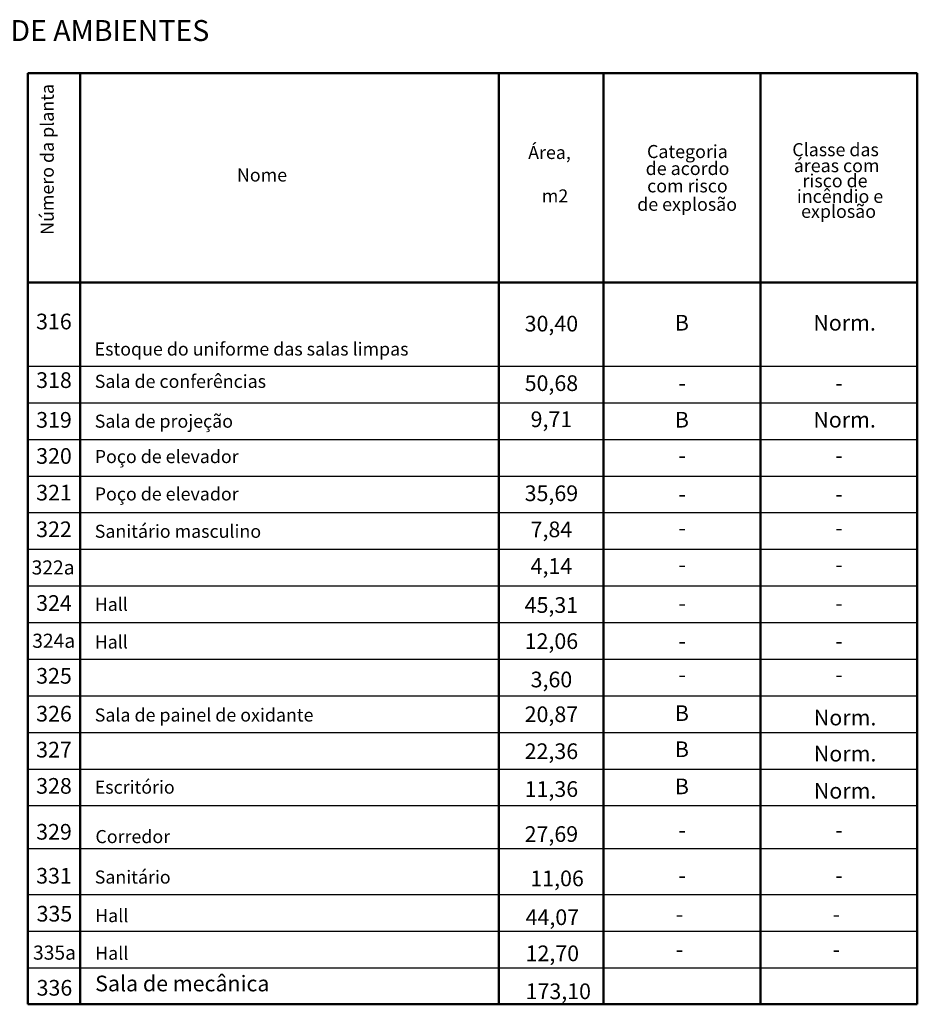
# Model space of a CAD drawing. Extents: x -21407 to 132448, y -123135 to 32839.
# Drawn here: x 72393 to 89551, y -123135 to -104316 of the extents above; entities that cross this region are included whole.
import ezdxf

# ---------------------------------------------------------------- set-up
doc = ezdxf.new("R2010")
doc.units = 0
doc.header["$LTSCALE"] = 40
doc.header["$MEASUREMENT"] = 0
for name, color, linetype, lineweight in [('0_Ном_пера__1', 7, 'Continuous', 20), ('0_Ном_пера__52', 7, 'Continuous', 20), ('tonk', 1, 'Continuous', 30), ('Мебель и оборудование_Ном_пера__12', 7, 'Continuous', 35), ('Таблицы_Ном_пера__5', 7, 'Continuous', 50), ('Таблицы_Ном_пера__9', 7, 'Continuous', 25)]:
    doc.layers.add(name, color=color, linetype=linetype, lineweight=lineweight)
doc.layers.add('CORR_PORT', color=6, linetype='Continuous')
doc.styles.add('style1', font='ARIAL.TTF', dxfattribs={"width": 0.9, "height": 280})
doc.styles.add('СГЕНЕРИР_СТИЛЬ_2', font='ARIAL.TTF')
doc.styles.add('СГЕНЕРИР_СТИЛЬ_3', font='ARIAL.TTF')
doc.styles.add('стиль2', font='ARIAL.TTF')

msp = doc.modelspace()

# ---------------------------------------------------------------- linework, layer by layer
at = {"layer": 'Таблицы_Ном_пера__5', "linetype": 'Continuous'}
for p, q in [((89550.8, -105337.5), (72550.8, -105337.5)), ((72550.8, -105337.5), (72550.8, -123134.7)), ((73550.8, -123134.7), (73550.8, -105337.5)), ((81550.8, -123134.7), (81550.8, -105337.5)), ((83550.8, -123134.7), (83550.8, -105337.5)), ((86550.8, -123134.7), (86550.8, -105337.5)), ((89550.8, -123134.7), (89550.8, -105337.5)), ((72550.8, -109337.5), (89550.8, -109337.5)), ((72550.8, -123134.7), (89550.8, -123134.7))]:
    msp.add_line(p, q, dxfattribs=at)
at = {"layer": 'Таблицы_Ном_пера__9', "linetype": 'Continuous'}
for p, q in [((72550.8, -110937.5), (89550.8, -110937.5)), ((72550.8, -111637.5), (89550.8, -111637.5)), ((72550.8, -112337.5), (89550.8, -112337.5)), ((72550.8, -113037.5), (89550.8, -113037.5)), ((72550.8, -113737.5), (89550.8, -113737.5)), ((72550.8, -114437.5), (89550.8, -114437.5)), ((72550.8, -115137.5), (89550.8, -115137.5)), ((72550.8, -115837.5), (89550.8, -115837.5)), ((72550.8, -116537.5), (89550.8, -116537.5)), ((72550.8, -117237.5), (89550.8, -117237.5)), ((72550.8, -117937.5), (89550.8, -117937.5)), ((72550.8, -118637.5), (89550.8, -118637.5)), ((72550.8, -119337.5), (89550.8, -119337.5)), ((72550.8, -120158.2), (89550.8, -120158.2)), ((72550.8, -121034.7), (89550.8, -121034.7)), ((72550.8, -121734.7), (89550.8, -121734.7)), ((72550.8, -122434.7), (89550.8, -122434.7))]:
    msp.add_line(p, q, dxfattribs=at)

# ---------------------------------------------------------------- texts
at = {"layer": '0_Ном_пера__1', "linetype": 'Continuous', "attachment_point": 7, "style": 'СГЕНЕРИР_СТИЛЬ_2'}
for s, insert, char_height in [('\\fArial|b0|i0|c0|p34;\\A0;\\H300.0;316', (72706.1, -110234.3), 300), ('\\fArial|b0|i0|c0|p34;\\A0;\\H300.0;В', (84916, -110257.9), 300), ('\\fArial|b0|i0|c0|p34;\\A0;\\H300.0;Norm.', (87563.5, -110257.9), 300), ('\\fArial|b0|i0|c0|p34;\\A0;\\H300.0;318', (72708, -111354.9), 300), ('\\fArial|b0|i0|c0|p34;\\A0;\\H300.0;-', (84984.5, -111409.7), 300), ('\\fArial|b0|i0|c0|p34;\\A0;\\H300.0;-', (87982.2, -111409.7), 300), ('\\fArial|b0|i0|c0|p34;\\A0;\\H300.0;319', (72708, -112114.5), 300), ('\\fArial|b0|i0|c0|p34;\\A0;\\H300.0;В', (84916, -112111), 300), ('\\fArial|b0|i0|c0|p34;\\A0;\\H300.0;Norm.', (87563.5, -112111), 300), ('\\fArial|b0|i0|c0|p34;\\A0;\\H300.0;320', (72708, -112804.4), 300), ('\\fArial|b0|i0|c0|p34;\\A0;\\H300.0;-', (84984.5, -112792.4), 300), ('\\fArial|b0|i0|c0|p34;\\A0;\\H300.0;-', (87982.2, -112792.4), 300), ('\\fArial|b0|i0|c0|p34;\\A0;\\H300.0;321', (72708, -113505.1), 300), ('\\fArial|b0|i0|c0|p34;\\A0;\\H300.0;-', (84984.5, -113531.7), 300), ('\\fArial|b0|i0|c0|p34;\\A0;\\H300.0;-', (87982.2, -113531.7), 300), ('\\fArial|b0|i0|c0|p34;\\A0;\\H300.0;322', (72708, -114205.8), 300), ('\\fArial|b0|i0|c0|p34;\\A0;\\H300.0;-', (84984.5, -114177.3), 300), ('\\fArial|b0|i0|c0|p34;\\A0;\\H300.0;-', (87982.2, -114177.3), 300), ('\\fArial|b0|i0|c0|p34;\\A0;\\H270.0;322а', (72621.3, -114919.8), 270), ('\\fArial|b0|i0|c0|p34;\\A0;\\H300.0;-', (84984.5, -114877.3), 300), ('\\fArial|b0|i0|c0|p34;\\A0;\\H300.0;-', (87982.2, -114877.3), 300), ('\\fArial|b0|i0|c0|p34;\\A0;\\H300.0;324', (72708, -115615.1), 300), ('\\fArial|b0|i0|c0|p34;\\A0;\\H300.0;-', (84984.5, -115616.5), 300), ('\\fArial|b0|i0|c0|p34;\\A0;\\H300.0;-', (87982.2, -115616.5), 300), ('\\fArial|b0|i0|c0|p34;\\A0;\\H270.0;324а', (72632.8, -116321.3), 270), ('\\fArial|b0|i0|c0|p34;\\A0;\\H300.0;-', (84984.5, -116339.4), 300), ('\\fArial|b0|i0|c0|p34;\\A0;\\H300.0;-', (87982.2, -116339.4), 300), ('\\fArial|b0|i0|c0|p34;\\A0;\\H300.0;325', (72708, -117006.5), 300), ('\\fArial|b0|i0|c0|p34;\\A0;\\H300.0;-', (84984.5, -116980.1), 300), ('\\fArial|b0|i0|c0|p34;\\A0;\\H300.0;-', (87982.2, -116980.1), 300), ('\\fArial|b0|i0|c0|p34;\\A0;\\H300.0;326', (72708, -117729.9), 300), ('\\fArial|b0|i0|c0|p34;\\A0;\\H300.0;В', (84916, -117719.7), 300), ('\\fArial|b0|i0|c0|p34;\\A0;\\H300.0;Norm.', (87572.9, -117804), 300), ('\\fArial|b0|i0|c0|p34;\\A0;\\H300.0;327', (72708, -118417.5), 300), ('\\fArial|b0|i0|c0|p34;\\A0;\\H300.0;В', (84916, -118409.6), 300), ('\\fArial|b0|i0|c0|p34;\\A0;\\H300.0;Norm.', (87572.9, -118493.9), 300), ('\\fArial|b0|i0|c0|p34;\\A0;\\H300.0;328', (72708, -119110.3), 300), ('\\fArial|b0|i0|c0|p34;\\A0;\\H300.0;В', (84916, -119119.3), 300), ('\\fArial|b0|i0|c0|p34;\\A0;\\H300.0;Norm.', (87572.9, -119203.6), 300), ('\\fArial|b0|i0|c0|p34;\\A0;\\H300.0;329', (72708, -119987.6), 300), ('\\fArial|b0|i0|c0|p34;\\A0;\\H300.0;-', (84984.5, -119951.6), 300), ('\\fArial|b0|i0|c0|p34;\\A0;\\H300.0;-', (87982.2, -119951.6), 300), ('\\fArial|b0|i0|c0|p34;\\A0;\\H300.0;331', (72708, -120827.7), 300), ('\\fArial|b0|i0|c0|p34;\\A0;\\H300.0;-', (84984.5, -120818.8), 300), ('\\fArial|b0|i0|c0|p34;\\A0;\\H300.0;-', (87982.2, -120818.8), 300), ('\\fArial|b0|i0|c0|p34;\\A0;\\H300.0;335', (72716.2, -121552.9), 300), ('\\fArial|b0|i0|c0|p34;\\A0;\\H300.0;-', (84933.1, -121562.4), 300), ('\\fArial|b0|i0|c0|p34;\\A0;\\H300.0;-', (87930.8, -121562.4), 300), ('\\fArial|b0|i0|c0|p34;\\A0;\\H270.0;335а', (72647.9, -122282), 270), ('\\fArial|b0|i0|c0|p34;\\A0;\\H300.0;-', (84933.1, -122233.2), 300), ('\\fArial|b0|i0|c0|p34;\\A0;\\H300.0;-', (87930.8, -122233.2), 300), ('\\fArial|b0|i0|c0|p34;\\A0;\\H300.0;336', (72716.2, -122969.2), 300)]:
    msp.add_mtext(s, dxfattribs=dict(at, insert=insert, char_height=char_height))
at = {"layer": '0_Ном_пера__52', "linetype": 'Continuous', "char_height": 300, "attachment_point": 7, "style": 'СГЕНЕРИР_СТИЛЬ_2'}
for s, insert in [('\\fArial|b0|i0|c0|p34;\\A0;\\H300.0;30,40', (82045.4, -110274.8)), ('{\\fSwis721 LtEx BT|b0|i0|c0|p34;\\H0.83333x;Sala de conferências}', (73827.5, -111353.1)), ('\\fArial|b0|i0|c0|p34;\\A0;\\H300.0;50,68', (82045.4, -111412.9)), ('{\\fSwis721 LtEx BT|b0|i0|c0|p34;\\H0.83333x;Sala de projeção}', (73827.5, -112114.5)), ('\\fArial|b0|i0|c0|p34;\\A0;\\H300.0;9,71', (82159.2, -112103.3)), ('{\\fSwis721 LtEx BT|b0|i0|c0|p34;\\H0.83333x;Poço de elevador }', (73827.5, -112790.4)), ('{\\fSwis721 LtEx BT|b0|i0|c0|p34;\\H0.83333x;Poço de elevador }', (73827.5, -113505.1)), ('\\fArial|b0|i0|c0|p34;\\A0;\\H300.0;35,69', (82045.4, -113516.9)), ('{\\fSwis721 LtEx BT|b0|i0|c0|p34;\\H0.83333x;Sanitário masculino}', (73827.5, -114218.8)), ('\\fArial|b0|i0|c0|p34;\\A0;\\H300.0;7,84', (82159.2, -114207.3)), ('\\fArial|b0|i0|c0|p34;\\A0;\\H300.0;4,14', (82159.2, -114907.3)), ('{\\fSwis721 LtEx BT|b0|i0|c0|p34;\\H0.83333x;Hall}', (73827.5, -115615.1)), ('\\fArial|b0|i0|c0|p34;\\A0;\\H300.0;45,31', (82045.4, -115653)), ('{\\fSwis721 LtEx BT|b0|i0|c0|p34;\\H0.83333x;Hall}', (73827.5, -116334.6)), ('\\fArial|b0|i0|c0|p34;\\A0;\\H300.0;12,06', (82045.4, -116343.4)), ('\\fArial|b0|i0|c0|p34;\\A0;\\H300.0;3,60', (82159.2, -117076.4)), ('{\\fSwis721 LtEx BT|b0|i0|c0|p34;\\H0.83333x;Sala de painel de oxidante}', (73827.5, -117729.9)), ('\\fArial|b0|i0|c0|p34;\\A0;\\H300.0;20,87', (82045.4, -117740.6)), ('\\fArial|b0|i0|c0|p34;\\A0;\\H300.0;22,36', (82045.4, -118447.4)), ('{\\fSwis721 LtEx BT|b0|i0|c0|p34;\\H0.83333x;Escritório}', (73827.5, -119109)), ('\\fArial|b0|i0|c0|p34;\\A0;\\H300.0;11,36', (82045.4, -119170.7)), ('{\\fSwis721 LtEx BT|b0|i0|c0|p34;\\H0.83333x;Corredor}', (73840.8, -120053.9)), ('\\fArial|b0|i0|c0|p34;\\A0;\\H300.0;27,69', (82045.4, -120030.4)), ('{\\fSwis721 LtEx BT|b0|i0|c0|p34;\\H0.83333x;Sanitário}', (73827.5, -120827.7)), ('\\fArial|b0|i0|c0|p34;\\A0;\\H300.0;11,06', (82154, -120877.6)), ('{\\fSwis721 LtEx BT|b0|i0|c0|p34;\\H0.83333x;Hall}', (73835.7, -121564)), ('\\fArial|b0|i0|c0|p34;\\A0;\\H300.0;44,07', (82063.4, -121620)), ('{\\fSwis721 LtEx BT|b0|i0|c0|p34;\\H0.83333x;Hall}', (73835.7, -122282.9)), ('\\fArial|b0|i0|c0|p34;\\A0;\\H300.0;12,70', (82063.4, -122310.4)), ('Sala de mecânica', (73835.7, -122980.4)), ('\\fArial|b0|i0|c0|p34;\\A0;\\H300.0;173,10', (82063.4, -123036.3))]:
    msp.add_mtext(s, dxfattribs=dict(at, insert=insert))
at = {"layer": '0_Ном_пера__52', "linetype": 'Continuous', "insert": (73825.6, -110735.2), "char_height": 300, "attachment_point": 7, "line_spacing_factor": 0.804015, "style": 'СГЕНЕРИР_СТИЛЬ_2'}
msp.add_mtext('{\\fSwis721 LtEx BT|b0|i0|c0|p34;\\H0.83333x;Estoque do uniforme das salas limpas}', dxfattribs=at)
at = {"layer": 'CORR_PORT', "style": 'стиль2'}
for s, p in [('Categoria', (84383.8, -106960.7)), ('Classe das', (87161.5, -106924.7)), ('de acordo', (84359.1, -107284.3)), (' áreas com', (87113.3, -107230)), ('risco de', (87356.5, -107519.7)), ('com risco ', (84386.9, -107616.7)), ('incêndio e', (87248.8, -107817.2)), ('de explosão', (84196.6, -107969.2)), ('explosão', (87329.8, -108103.8))]:
    msp.add_text(s, height=250, dxfattribs=at).set_placement(p)
at = {"layer": 'tonk', "color": 0, "linetype": 'Continuous', "lineweight": 20, "style": 'style1'}
msp.add_text('QUADRO DE AMBIENTES', height=400, dxfattribs=at).set_placement((69836.1, -104722.9))
at = {"layer": 'Мебель и оборудование_Ном_пера__12', "linetype": 'Continuous', "insert": (73122.2, -108428.2), "char_height": 250, "attachment_point": 7, "rotation": 90, "style": 'СГЕНЕРИР_СТИЛЬ_3'}
msp.add_mtext('Número da planta', dxfattribs=at)
at = {"layer": 'Мебель и оборудование_Ном_пера__12', "linetype": 'Continuous', "char_height": 250, "attachment_point": 7, "style": 'СГЕНЕРИР_СТИЛЬ_3'}
for s, insert in [('   Área,', (81883.4, -107056.5)), ('{\\H1x;Nome}', (76546, -107408.9)), ('\\fArial|b0|i0|c0|p34;\\A0;\\H249.9999999999999;m2', (82373.4, -107808.9))]:
    msp.add_mtext(s, dxfattribs=dict(at, insert=insert))

doc.saveas('drawing.dxf')
